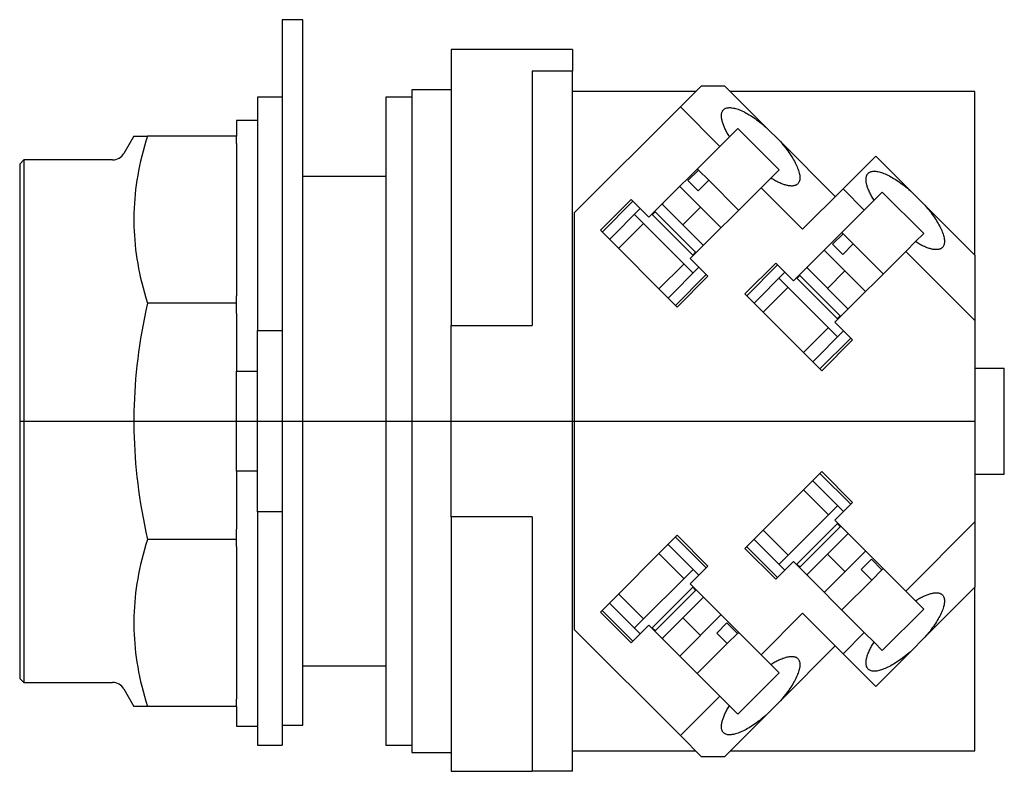
# Model space of a CAD drawing. Extents: x -0.63 to 1.74, y -0.84 to 0.97.
import ezdxf

# ---------------------------------------------------------------- set-up
doc = ezdxf.new("R2010")
doc.units = 0
doc.layers.get('0').update_dxf_attribs({"linetype": 'CONTINUOUS'})

msp = doc.modelspace()

# ---------------------------------------------------------------- linework, layer by layer
at = {"color": 0, "linetype": 'CONTINUOUS'}
for p, q in [((0.05, 0.968), (0, 0.968)), ((0, 0.968), (0, 0.8539)), ((0.05, 0.8539), (0.05, 0.968)), ((0.7, 0.896), (0.407, 0.896)), ((0.407, 0.896), (0.407, 0.8366)), ((0.7, 0.896), (0.7, 0.844)), ((0, 0.8539), (0, 0.2015)), ((0.05, 0.2015), (0.05, 0.8539)), ((0.407, 0.8366), (0.407, 0.2308)), ((0.6023, 0.844), (0.6023, 0.2308)), ((0.7, 0.844), (0.6023, 0.844)), ((0.7, -0.844), (0.7, 0.844)), ((0.9599, 0.7577), (1.0111, 0.8089)), ((1.0111, 0.8089), (1.0661, 0.8089)), ((1.0661, 0.8089), (1.166, 0.7091)), ((0.3125, 0.799), (0.3125, 0)), ((0.407, 0.799), (0.3125, 0.799)), ((0.9972, 0.795), (0.7, 0.795)), ((1.67, 0.795), (1.0801, 0.795)), ((1.67, 0.4002), (1.67, 0.795)), ((-0.06, 0.7812), (-0.06, 0.2188)), ((0, 0.7812), (-0.06, 0.7812)), ((0.25, 0.7812), (0.25, 0)), ((0.3125, 0.7812), (0.25, 0.7812)), ((0.705, 0.5028), (0.9599, 0.7577)), ((1.0549, 0.6626), (0.9599, 0.7577)), ((1.059, 0.7375), (1.0591, 0.7391)), ((1.059, 0.7359), (1.059, 0.7375)), ((1.0591, 0.7391), (1.0593, 0.7406)), ((1.0593, 0.7406), (1.0595, 0.742)), ((1.0595, 0.742), (1.0598, 0.7433)), ((1.0598, 0.7433), (1.0602, 0.7446)), ((1.0602, 0.7446), (1.0607, 0.7459)), ((1.0607, 0.7459), (1.0612, 0.747)), ((1.0612, 0.747), (1.0618, 0.7481)), ((1.0618, 0.7481), (1.0625, 0.7491)), ((1.0625, 0.7491), (1.0632, 0.7501)), ((1.0632, 0.7501), (1.0641, 0.751)), ((1.0641, 0.751), (1.0653, 0.7521)), ((1.0653, 0.7521), (1.0667, 0.7531)), ((1.0667, 0.7531), (1.0683, 0.754)), ((1.0683, 0.754), (1.0699, 0.7547)), ((1.0699, 0.7547), (1.0717, 0.7552)), ((1.0717, 0.7552), (1.0737, 0.7557)), ((1.0737, 0.7557), (1.0757, 0.7559)), ((1.0757, 0.7559), (1.0779, 0.7561)), ((1.0779, 0.7561), (1.0802, 0.7561)), ((1.0802, 0.7561), (1.0826, 0.7559)), ((1.0826, 0.7559), (1.0851, 0.7556)), ((1.0851, 0.7556), (1.0877, 0.7551)), ((1.0877, 0.7551), (1.0904, 0.7546)), ((1.0904, 0.7546), (1.0932, 0.7538)), ((1.0932, 0.7538), (1.0961, 0.7529)), ((1.0961, 0.7529), (1.0991, 0.7519)), ((1.0991, 0.7519), (1.1022, 0.7508)), ((1.1022, 0.7508), (1.1053, 0.7495)), ((1.1053, 0.7495), (1.1085, 0.748)), ((1.1085, 0.748), (1.1118, 0.7465)), ((1.1118, 0.7465), (1.1152, 0.7448)), ((1.1152, 0.7448), (1.1186, 0.7429)), ((1.1186, 0.7429), (1.1221, 0.741)), ((1.1221, 0.741), (1.1256, 0.7389)), ((1.1256, 0.7389), (1.1292, 0.7367)), ((1.1292, 0.7367), (1.1328, 0.7344)), ((-0.11, 0.725), (-0.11, 0.6875)), ((-0.06, 0.725), (-0.11, 0.725)), ((1.059, 0.7343), (1.059, 0.7359)), ((1.0592, 0.7325), (1.059, 0.7343)), ((1.0594, 0.7308), (1.0592, 0.7325)), ((1.0596, 0.7289), (1.0594, 0.7308)), ((1.06, 0.7271), (1.0596, 0.7289)), ((1.0604, 0.7251), (1.06, 0.7271)), ((1.0609, 0.7231), (1.0604, 0.7251)), ((1.0615, 0.7211), (1.0609, 0.7231)), ((1.0621, 0.719), (1.0615, 0.7211)), ((1.0628, 0.7169), (1.0621, 0.719)), ((1.0636, 0.7147), (1.0628, 0.7169)), ((1.0645, 0.7125), (1.0636, 0.7147)), ((1.0654, 0.7103), (1.0645, 0.7125)), ((1.1328, 0.7344), (1.1364, 0.732)), ((1.1364, 0.732), (1.1401, 0.7295)), ((1.1401, 0.7295), (1.1438, 0.7269)), ((1.1438, 0.7269), (1.1474, 0.7241)), ((1.1474, 0.7241), (1.1512, 0.7213)), ((1.1512, 0.7213), (1.1549, 0.7184)), ((1.1549, 0.7184), (1.1586, 0.7154)), ((1.1586, 0.7154), (1.1623, 0.7123)), ((1.1623, 0.7123), (1.166, 0.7091)), ((1.0983, 0.706), (1.0549, 0.6626)), ((1.0664, 0.708), (1.0654, 0.7103)), ((1.0674, 0.7057), (1.0664, 0.708)), ((1.0686, 0.7033), (1.0674, 0.7057)), ((1.0698, 0.7009), (1.0686, 0.7033)), ((1.071, 0.6985), (1.0698, 0.7009)), ((1.0723, 0.6961), (1.071, 0.6985)), ((1.0737, 0.6936), (1.0723, 0.6961)), ((1.0752, 0.6911), (1.0737, 0.6936)), ((1.0767, 0.6885), (1.0752, 0.6911)), ((1.0783, 0.686), (1.0767, 0.6885)), ((1.198, 0.6063), (1.0983, 0.706)), ((1.166, 0.7091), (1.2011, 0.674)), ((-0.3578, 0.6875), (-0.3821, 0.6454)), ((-0.3578, 0.6875), (-0.3251, 0.6875)), ((-0.3288, 0.6751), (-0.3323, 0.6629)), ((-0.3251, 0.6875), (-0.3288, 0.6751)), ((-0.11, 0.6875), (-0.3251, 0.6875)), ((-0.11, 0.6699), (-0.11, 0.6875)), ((-0.11, 0.6699), (-0.11, 0.3023)), ((1.0549, 0.6626), (1.0783, 0.686)), ((1.2011, 0.674), (1.2042, 0.6703)), ((1.2011, 0.674), (1.3334, 0.5416)), ((1.2042, 0.6703), (1.2073, 0.6666)), ((1.2073, 0.6666), (1.2103, 0.6629)), ((-0.3356, 0.6509), (-0.3386, 0.6389)), ((-0.3323, 0.6629), (-0.3356, 0.6509)), ((0.8841, 0.4918), (1.0549, 0.6626)), ((1.2103, 0.6629), (1.2133, 0.6592)), ((1.2133, 0.6592), (1.2161, 0.6555)), ((1.2161, 0.6555), (1.2188, 0.6518)), ((1.2188, 0.6518), (1.2214, 0.6481)), ((1.2214, 0.6481), (1.224, 0.6445)), ((1.224, 0.6445), (1.2264, 0.6408)), ((-0.623, 0.6299), (-0.633, 0.6199)), ((-0.633, 0.6199), (-0.633, 0)), ((-0.623, 0.6299), (-0.623, 0)), ((-0.4089, 0.6299), (-0.623, 0.6299)), ((-0.3414, 0.6271), (-0.344, 0.6154)), ((-0.3386, 0.6389), (-0.3414, 0.6271)), ((1.2264, 0.6408), (1.2287, 0.6372)), ((1.2287, 0.6372), (1.2309, 0.6337)), ((1.2309, 0.6337), (1.233, 0.6301)), ((1.233, 0.6301), (1.2349, 0.6267)), ((1.2349, 0.6267), (1.2367, 0.6232)), ((1.2367, 0.6232), (1.2384, 0.6199)), ((1.2384, 0.6199), (1.24, 0.6166)), ((1.3522, 0.5605), (1.431, 0.6392)), ((1.431, 0.6392), (1.5146, 0.5557)), ((-0.3463, 0.6039), (-0.3484, 0.5924)), ((-0.344, 0.6154), (-0.3463, 0.6039)), ((0.9782, 0.58), (1.0037, 0.6055)), ((1.0007, 0.6085), (1.0037, 0.6055)), ((1.0037, 0.6055), (1.0282, 0.581)), ((1.178, 0.5863), (1.198, 0.6063)), ((1.24, 0.6166), (1.2414, 0.6134)), ((1.2414, 0.6134), (1.2427, 0.6102)), ((1.2427, 0.6102), (1.2439, 0.6071)), ((1.2439, 0.6071), (1.2449, 0.6041)), ((1.2449, 0.6041), (1.2458, 0.6012)), ((1.2458, 0.6012), (1.2465, 0.5984)), ((1.2465, 0.5984), (1.2471, 0.5957)), ((1.2471, 0.5957), (1.2476, 0.5931)), ((1.4093, 0.5924), (1.4098, 0.5936)), ((1.4098, 0.5936), (1.4104, 0.5947)), ((1.4104, 0.5947), (1.4111, 0.5957)), ((1.4111, 0.5957), (1.4118, 0.5967)), ((1.4118, 0.5967), (1.4127, 0.5976)), ((1.4127, 0.5976), (1.4139, 0.5987)), ((1.4139, 0.5987), (1.4153, 0.5997)), ((1.4153, 0.5997), (1.4169, 0.6005)), ((1.4169, 0.6005), (1.4185, 0.6012)), ((1.4185, 0.6012), (1.4203, 0.6018)), ((1.4203, 0.6018), (1.4223, 0.6022)), ((1.4223, 0.6022), (1.4243, 0.6025)), ((1.4243, 0.6025), (1.4265, 0.6026)), ((1.4265, 0.6026), (1.4288, 0.6026)), ((1.4288, 0.6026), (1.4312, 0.6025)), ((1.4312, 0.6025), (1.4337, 0.6022)), ((1.4337, 0.6022), (1.4363, 0.6017)), ((1.4363, 0.6017), (1.439, 0.6011)), ((1.439, 0.6011), (1.4418, 0.6004)), ((1.4418, 0.6004), (1.4447, 0.5995)), ((1.4447, 0.5995), (1.4477, 0.5985)), ((1.4477, 0.5985), (1.4508, 0.5973)), ((1.4508, 0.5973), (1.4539, 0.596)), ((1.4539, 0.596), (1.4571, 0.5946)), ((1.4571, 0.5946), (1.4604, 0.593)), ((-0.3503, 0.581), (-0.3519, 0.5696)), ((-0.3484, 0.5924), (-0.3503, 0.581)), ((0.25, 0.59), (0.05, 0.59)), ((1.0027, 0.5556), (0.9782, 0.58)), ((1.0282, 0.581), (1.0027, 0.5556)), ((1.0282, 0.581), (1.1004, 0.5088)), ((1.178, 0.5863), (1.1546, 0.5629)), ((1.1805, 0.5847), (1.178, 0.5863)), ((1.183, 0.5832), (1.1805, 0.5847)), ((1.1855, 0.5818), (1.183, 0.5832)), ((1.188, 0.5804), (1.1855, 0.5818)), ((1.1905, 0.5791), (1.188, 0.5804)), ((1.1929, 0.5778), (1.1905, 0.5791)), ((1.1953, 0.5766), (1.1929, 0.5778)), ((1.1976, 0.5755), (1.1953, 0.5766)), ((1.2, 0.5744), (1.1976, 0.5755)), ((1.2022, 0.5734), (1.2, 0.5744)), ((1.2045, 0.5725), (1.2022, 0.5734)), ((1.2067, 0.5716), (1.2045, 0.5725)), ((1.2089, 0.5709), (1.2067, 0.5716)), ((1.211, 0.5702), (1.2089, 0.5709)), ((1.2131, 0.5695), (1.211, 0.5702)), ((1.2401, 0.5699), (1.239, 0.5692)), ((1.2411, 0.5705), (1.2401, 0.5699)), ((1.2421, 0.5713), (1.2411, 0.5705)), ((1.243, 0.5721), (1.2421, 0.5713)), ((1.2441, 0.5734), (1.243, 0.5721)), ((1.2451, 0.5748), (1.2441, 0.5734)), ((1.2459, 0.5763), (1.2451, 0.5748)), ((1.2466, 0.578), (1.2459, 0.5763)), ((1.2472, 0.5798), (1.2466, 0.578)), ((1.2476, 0.5817), (1.2472, 0.5798)), ((1.2476, 0.5931), (1.2479, 0.5906)), ((1.2479, 0.5838), (1.2476, 0.5817)), ((1.2479, 0.5906), (1.248, 0.5882)), ((1.248, 0.5859), (1.2479, 0.5838)), ((1.248, 0.5882), (1.248, 0.5859)), ((1.4076, 0.5841), (1.4077, 0.5856)), ((1.4076, 0.5825), (1.4076, 0.5841)), ((1.4076, 0.5808), (1.4076, 0.5825)), ((1.4078, 0.5791), (1.4076, 0.5808)), ((1.4077, 0.5856), (1.4079, 0.5871)), ((1.408, 0.5773), (1.4078, 0.5791)), ((1.4079, 0.5871), (1.4081, 0.5885)), ((1.4082, 0.5755), (1.408, 0.5773)), ((1.4081, 0.5885), (1.4084, 0.5899)), ((1.4086, 0.5736), (1.4082, 0.5755)), ((1.4084, 0.5899), (1.4088, 0.5912)), ((1.409, 0.5717), (1.4086, 0.5736)), ((1.4088, 0.5912), (1.4093, 0.5924)), ((1.4095, 0.5697), (1.409, 0.5717)), ((1.4604, 0.593), (1.4638, 0.5913)), ((1.4638, 0.5913), (1.4672, 0.5895)), ((1.4672, 0.5895), (1.4707, 0.5876)), ((1.4707, 0.5876), (1.4742, 0.5855)), ((1.4742, 0.5855), (1.4778, 0.5833)), ((1.4778, 0.5833), (1.4814, 0.581)), ((1.4814, 0.581), (1.485, 0.5786)), ((1.485, 0.5786), (1.4887, 0.576)), ((1.4887, 0.576), (1.4924, 0.5734)), ((1.4924, 0.5734), (1.4961, 0.5707)), ((1.4961, 0.5707), (1.4998, 0.5679)), ((-0.3546, 0.5472), (-0.3557, 0.536)), ((-0.3534, 0.5584), (-0.3546, 0.5472)), ((-0.3519, 0.5696), (-0.3534, 0.5584)), ((0.9583, 0.5661), (1.058, 0.4663)), ((1.1546, 0.5629), (0.9838, 0.3921)), ((1.2547, 0.4629), (1.1546, 0.5629)), ((1.2151, 0.5689), (1.2131, 0.5695)), ((1.2171, 0.5684), (1.2151, 0.5689)), ((1.219, 0.568), (1.2171, 0.5684)), ((1.2209, 0.5677), (1.219, 0.568)), ((1.2227, 0.5674), (1.2209, 0.5677)), ((1.2245, 0.5672), (1.2227, 0.5674)), ((1.2262, 0.5671), (1.2245, 0.5672)), ((1.2279, 0.567), (1.2262, 0.5671)), ((1.2295, 0.567), (1.2279, 0.567)), ((1.231, 0.5671), (1.2295, 0.567)), ((1.2325, 0.5673), (1.231, 0.5671)), ((1.2339, 0.5675), (1.2325, 0.5673)), ((1.2353, 0.5679), (1.2339, 0.5675)), ((1.2366, 0.5682), (1.2353, 0.5679)), ((1.2378, 0.5687), (1.2366, 0.5682)), ((1.239, 0.5692), (1.2378, 0.5687)), ((1.2547, 0.4629), (1.3522, 0.5605)), ((1.4035, 0.5092), (1.3522, 0.5605)), ((1.4469, 0.5526), (1.4035, 0.5092)), ((1.4101, 0.5677), (1.4095, 0.5697)), ((1.4107, 0.5656), (1.4101, 0.5677)), ((1.4114, 0.5635), (1.4107, 0.5656)), ((1.4122, 0.5613), (1.4114, 0.5635)), ((1.4131, 0.5591), (1.4122, 0.5613)), ((1.414, 0.5568), (1.4131, 0.5591)), ((1.415, 0.5545), (1.414, 0.5568)), ((1.416, 0.5522), (1.415, 0.5545)), ((1.4172, 0.5499), (1.416, 0.5522)), ((1.4184, 0.5475), (1.4172, 0.5499)), ((1.4196, 0.5451), (1.4184, 0.5475)), ((1.5466, 0.4529), (1.4469, 0.5526)), ((1.4998, 0.5679), (1.5035, 0.5649)), ((1.5035, 0.5649), (1.5072, 0.5619)), ((1.5072, 0.5619), (1.5109, 0.5588)), ((1.5109, 0.5588), (1.5146, 0.5557)), ((1.5146, 0.5557), (1.5497, 0.5206)), ((-0.3565, 0.5249), (-0.3571, 0.5138)), ((-0.3557, 0.536), (-0.3565, 0.5249)), ((0.767, 0.4603), (0.8413, 0.5346)), ((0.7713, 0.4561), (0.8455, 0.5303)), ((0.8413, 0.5346), (0.8841, 0.4918)), ((0.9159, 0.5236), (1.0156, 0.4239)), ((0.9179, 0.5257), (0.9169, 0.5226)), ((1.4035, 0.5092), (1.4269, 0.5326)), ((1.4209, 0.5426), (1.4196, 0.5451)), ((1.4223, 0.5401), (1.4209, 0.5426)), ((1.4238, 0.5376), (1.4223, 0.5401)), ((1.4253, 0.5351), (1.4238, 0.5376)), ((1.4269, 0.5326), (1.4253, 0.5351)), ((-0.3575, 0.5027), (-0.3577, 0.4917)), ((-0.3571, 0.5138), (-0.3575, 0.5027)), ((0.705, -0.5028), (0.705, 0.5028)), ((0.8632, 0.5127), (0.7889, 0.4384)), ((0.8911, 0.4989), (0.9908, 0.3992)), ((0.8993, 0.5049), (0.8922, 0.4978)), ((0.9979, 0.4062), (0.8982, 0.5059)), ((1.0081, 0.5162), (0.9657, 0.4738)), ((1.2327, 0.3384), (1.4035, 0.5092)), ((1.5497, 0.5206), (1.5528, 0.5169)), ((1.5497, 0.5206), (1.67, 0.4002)), ((1.5528, 0.5169), (1.5559, 0.5132)), ((1.5559, 0.5132), (1.5589, 0.5095)), ((1.5589, 0.5095), (1.5619, 0.5058)), ((1.5619, 0.5058), (1.5647, 0.502)), ((1.5647, 0.502), (1.5674, 0.4984)), ((-0.3577, 0.4917), (-0.3577, 0.4806)), ((-0.3577, 0.4806), (-0.3575, 0.4696)), ((0.871, 0.4766), (0.8109, 0.4165)), ((0.9905, 0.3571), (0.849, 0.4985)), ((1.5674, 0.4984), (1.57, 0.4947)), ((1.57, 0.4947), (1.5726, 0.491)), ((1.5726, 0.491), (1.575, 0.4874)), ((1.575, 0.4874), (1.5773, 0.4838)), ((1.5773, 0.4838), (1.5795, 0.4802)), ((1.5795, 0.4802), (1.5816, 0.4767)), ((1.5816, 0.4767), (1.5835, 0.4732)), ((-0.3575, 0.4696), (-0.3571, 0.4585)), ((-0.3571, 0.4585), (-0.3565, 0.4474)), ((0.9523, 0.2751), (0.767, 0.4603)), ((1.3268, 0.4266), (1.3523, 0.4521)), ((1.3493, 0.455), (1.3523, 0.4521)), ((1.3523, 0.4521), (1.3768, 0.4276)), ((1.5266, 0.4329), (1.5466, 0.4529)), ((1.5835, 0.4732), (1.5853, 0.4698)), ((1.5853, 0.4698), (1.587, 0.4664)), ((1.587, 0.4664), (1.5886, 0.4631)), ((1.5886, 0.4631), (1.59, 0.4599)), ((1.59, 0.4599), (1.5913, 0.4568)), ((1.5913, 0.4568), (1.5925, 0.4537)), ((1.5925, 0.4537), (1.5935, 0.4507)), ((-0.3565, 0.4474), (-0.3557, 0.4363)), ((-0.3557, 0.4363), (-0.3546, 0.4251)), ((1.3768, 0.4276), (1.3513, 0.4021)), ((1.3768, 0.4276), (1.449, 0.3553)), ((1.5266, 0.4329), (1.5032, 0.4095)), ((1.5291, 0.4313), (1.5266, 0.4329)), ((1.5316, 0.4298), (1.5291, 0.4313)), ((1.5341, 0.4283), (1.5316, 0.4298)), ((1.5366, 0.4269), (1.5341, 0.4283)), ((1.5935, 0.4507), (1.5944, 0.4478)), ((1.5944, 0.4478), (1.5951, 0.445)), ((1.5951, 0.445), (1.5957, 0.4423)), ((1.5957, 0.4423), (1.5962, 0.4397)), ((1.5962, 0.4283), (1.5958, 0.4263)), ((1.5962, 0.4397), (1.5965, 0.4372)), ((1.5965, 0.4303), (1.5962, 0.4283)), ((1.5965, 0.4372), (1.5966, 0.4348)), ((1.5966, 0.4325), (1.5965, 0.4303)), ((1.5966, 0.4348), (1.5966, 0.4325)), ((-0.3546, 0.4251), (-0.3534, 0.4139)), ((-0.3534, 0.4139), (-0.3519, 0.4026)), ((0.9898, 0.4002), (0.9968, 0.4073)), ((1.0145, 0.425), (1.0176, 0.426)), ((1.3069, 0.4126), (1.4066, 0.3129)), ((1.3513, 0.4021), (1.3268, 0.4266)), ((1.5032, 0.4095), (1.3324, 0.2386)), ((1.67, 0.2427), (1.5032, 0.4095)), ((1.5391, 0.4256), (1.5366, 0.4269)), ((1.5415, 0.4244), (1.5391, 0.4256)), ((1.5439, 0.4232), (1.5415, 0.4244)), ((1.5462, 0.422), (1.5439, 0.4232)), ((1.5486, 0.421), (1.5462, 0.422)), ((1.5508, 0.42), (1.5486, 0.421)), ((1.5531, 0.4191), (1.5508, 0.42)), ((1.5553, 0.4182), (1.5531, 0.4191)), ((1.5575, 0.4174), (1.5553, 0.4182)), ((1.5596, 0.4167), (1.5575, 0.4174)), ((1.5617, 0.4161), (1.5596, 0.4167)), ((1.5637, 0.4155), (1.5617, 0.4161)), ((1.5657, 0.415), (1.5637, 0.4155)), ((1.5676, 0.4146), (1.5657, 0.415)), ((1.5695, 0.4142), (1.5676, 0.4146)), ((1.5713, 0.414), (1.5695, 0.4142)), ((1.5731, 0.4138), (1.5713, 0.414)), ((1.5748, 0.4136), (1.5731, 0.4138)), ((1.5765, 0.4136), (1.5748, 0.4136)), ((1.5781, 0.4136), (1.5765, 0.4136)), ((1.5796, 0.4137), (1.5781, 0.4136)), ((1.5811, 0.4139), (1.5796, 0.4137)), ((1.5825, 0.4141), (1.5811, 0.4139)), ((1.5839, 0.4144), (1.5825, 0.4141)), ((1.5852, 0.4148), (1.5839, 0.4144)), ((1.5864, 0.4153), (1.5852, 0.4148)), ((1.5876, 0.4158), (1.5864, 0.4153)), ((1.5887, 0.4164), (1.5876, 0.4158)), ((1.5897, 0.4171), (1.5887, 0.4164)), ((1.5907, 0.4178), (1.5897, 0.4171)), ((1.5916, 0.4187), (1.5907, 0.4178)), ((1.5927, 0.4199), (1.5916, 0.4187)), ((1.5937, 0.4213), (1.5927, 0.4199)), ((1.5945, 0.4229), (1.5937, 0.4213)), ((1.5952, 0.4245), (1.5945, 0.4229)), ((1.5958, 0.4263), (1.5952, 0.4245)), ((-0.3519, 0.4026), (-0.3503, 0.3913)), ((-0.3503, 0.3913), (-0.3484, 0.3799)), ((-0.3484, 0.3799), (-0.3463, 0.3684)), ((0.9838, 0.3921), (1.0265, 0.3493)), ((1.1156, 0.3069), (1.1899, 0.3811)), ((1.1899, 0.3811), (1.2327, 0.3384)), ((1.67, 0.4002), (1.67, 0.2427)), ((-0.3463, 0.3684), (-0.344, 0.3568)), ((-0.344, 0.3568), (-0.3414, 0.3451)), ((0.9084, 0.3189), (0.9686, 0.379)), ((0.9304, 0.297), (1.0046, 0.3712)), ((1.1199, 0.3026), (1.1941, 0.3769)), ((1.2118, 0.3592), (1.1375, 0.285)), ((1.2645, 0.3702), (1.3642, 0.2705)), ((1.2665, 0.3722), (1.2655, 0.3691)), ((1.3568, 0.3627), (1.3143, 0.3203)), ((-0.3414, 0.3451), (-0.3386, 0.3333)), ((-0.3386, 0.3333), (-0.3356, 0.3214)), ((1.0223, 0.3536), (0.948, 0.2793)), ((1.0265, 0.3493), (0.9523, 0.2751)), ((1.3391, 0.2036), (1.1977, 0.3451)), ((1.2397, 0.3454), (1.3394, 0.2457)), ((1.2479, 0.3514), (1.2408, 0.3444)), ((1.3465, 0.2528), (1.2468, 0.3525)), ((-0.3356, 0.3214), (-0.3323, 0.3094)), ((-0.3323, 0.3094), (-0.3288, 0.2971)), ((1.2196, 0.3231), (1.1595, 0.263)), ((-0.3288, 0.2971), (-0.3251, 0.2848)), ((-0.11, 0.2848), (-0.11, 0.3023)), ((1.3009, 0.1216), (1.1156, 0.3069)), ((-0.3288, 0.2673), (-0.3323, 0.25)), ((-0.3251, 0.2848), (-0.3288, 0.2673)), ((-0.11, 0.2848), (-0.3251, 0.2848)), ((-0.11, 0.2599), (-0.11, 0.2848)), ((1.3631, 0.2715), (1.3662, 0.2725)), ((-0.3323, 0.25), (-0.3356, 0.2329)), ((-0.11, 0.2599), (-0.11, 0.1208)), ((1.3324, 0.2386), (1.3751, 0.1959)), ((1.3384, 0.2468), (1.3454, 0.2539)), ((1.67, 0.2427), (1.67, -0.2427)), ((-0.3386, 0.2161), (-0.3414, 0.1994)), ((-0.3356, 0.2329), (-0.3386, 0.2161)), ((-0.06, 0.2188), (0, 0.2188)), ((-0.06, -0.2188), (-0.06, 0.2188)), ((0.407, 0.2308), (0.6023, 0.2308)), ((0.407, -0.2308), (0.407, 0.2308)), ((1.257, 0.1655), (1.3172, 0.2256)), ((1.279, 0.1435), (1.3532, 0.2178)), ((-0.3414, 0.1994), (-0.344, 0.1829)), ((0, 0.2015), (0, 0.1604)), ((0.05, 0.1604), (0.05, 0.2015)), ((1.3709, 0.2001), (1.2966, 0.1259)), ((1.3751, 0.1959), (1.3009, 0.1216)), ((-0.3463, 0.1665), (-0.3484, 0.1502)), ((-0.344, 0.1829), (-0.3463, 0.1665)), ((-0.3484, 0.1502), (-0.3503, 0.1341)), ((0, 0.1604), (0, 0.1478)), ((0, 0.1478), (0, 0.1472)), ((0, 0.1472), (0, -0.2188)), ((0.05, 0.1478), (0.05, 0.1604)), ((0.05, 0.1045), (0.05, 0.1478)), ((-0.3503, 0.1341), (-0.3519, 0.1181)), ((-0.11, -0.1208), (-0.11, 0.1208)), ((-0.11, 0.1208), (-0.06, 0.1208)), ((1.67, 0.1275), (1.741, 0.1275)), ((1.741, -0.1275), (1.741, 0.1275)), ((-0.3534, 0.1021), (-0.3546, 0.0863)), ((-0.3519, 0.1181), (-0.3534, 0.1021)), ((0.05, -0.733), (0.05, 0.1045)), ((-0.3546, 0.0863), (-0.3557, 0.0705)), ((-0.3565, 0.0548), (-0.3571, 0.0391)), ((-0.3557, 0.0705), (-0.3565, 0.0548)), ((-0.3571, 0.0391), (-0.3575, 0.0235)), ((-0.633, 0), (-0.633, -0.6199)), ((-0.633, 0), (1.67, 0)), ((-0.623, 0), (-0.623, -0.6299)), ((-0.3575, 0.0235), (-0.3577, 0.0078)), ((-0.3577, 0.0078), (-0.3577, -0.0078)), ((0.25, 0), (0.25, -0.7812)), ((0.3125, 0), (0.3125, -0.799)), ((-0.3577, -0.0078), (-0.3575, -0.0235)), ((-0.3575, -0.0235), (-0.3571, -0.0391)), ((-0.3571, -0.0391), (-0.3565, -0.0548)), ((-0.3565, -0.0548), (-0.3557, -0.0705)), ((-0.3557, -0.0705), (-0.3546, -0.0863)), ((-0.3546, -0.0863), (-0.3534, -0.1021)), ((-0.3534, -0.1021), (-0.3519, -0.1181)), ((-0.3519, -0.1181), (-0.3503, -0.1341)), ((-0.3503, -0.1341), (-0.3484, -0.1502)), ((-0.11, -0.1208), (-0.11, -0.2599)), ((-0.06, -0.1208), (-0.11, -0.1208)), ((1.1156, -0.3069), (1.3009, -0.1216)), ((1.2966, -0.1259), (1.3709, -0.2001)), ((1.3009, -0.1216), (1.3751, -0.1959)), ((1.67, -0.1275), (1.741, -0.1275)), ((-0.3484, -0.1502), (-0.3463, -0.1665)), ((1.3172, -0.2256), (1.257, -0.1655)), ((1.3532, -0.2178), (1.279, -0.1435)), ((-0.3463, -0.1665), (-0.344, -0.1829)), ((-0.344, -0.1829), (-0.3414, -0.1994)), ((-0.3414, -0.1994), (-0.3386, -0.2161)), ((1.1977, -0.3451), (1.3391, -0.2036)), ((1.3751, -0.1959), (1.3324, -0.2386)), ((-0.3386, -0.2161), (-0.3356, -0.2329)), ((-0.3356, -0.2329), (-0.3323, -0.25)), ((0, -0.2188), (-0.06, -0.2188)), ((-0.06, -0.2188), (-0.06, -0.7812)), ((0, -0.2188), (0, -0.7812)), ((0.6023, -0.2308), (0.407, -0.2308)), ((0.407, -0.2308), (0.407, -0.844)), ((0.6023, -0.2308), (0.6023, -0.844)), ((-0.3323, -0.25), (-0.3288, -0.2673)), ((-0.11, -0.2848), (-0.11, -0.2599)), ((1.3394, -0.2457), (1.2397, -0.3454)), ((1.2468, -0.3525), (1.3465, -0.2528)), ((1.3324, -0.2386), (1.5032, -0.4095)), ((1.3454, -0.2539), (1.3384, -0.2468)), ((1.5032, -0.4095), (1.67, -0.2427)), ((1.67, -0.2427), (1.67, -0.4002)), ((-0.3288, -0.2673), (-0.3251, -0.2848)), ((-0.3251, -0.2848), (-0.3288, -0.2971)), ((-0.11, -0.2848), (-0.3251, -0.2848)), ((-0.11, -0.3023), (-0.11, -0.2848)), ((0.767, -0.4603), (0.9523, -0.2751)), ((0.948, -0.2793), (1.0223, -0.3536)), ((0.9523, -0.2751), (1.0265, -0.3493)), ((1.1595, -0.263), (1.2196, -0.3231)), ((1.3642, -0.2705), (1.2645, -0.3702)), ((1.3662, -0.2725), (1.3631, -0.2715)), ((-0.3288, -0.2971), (-0.3323, -0.3094)), ((-0.11, -0.3023), (-0.11, -0.6699)), ((1.0046, -0.3712), (0.9304, -0.297)), ((1.1899, -0.3811), (1.1156, -0.3069)), ((1.1941, -0.3769), (1.1199, -0.3026)), ((1.1375, -0.285), (1.2118, -0.3592)), ((-0.3356, -0.3214), (-0.3386, -0.3333)), ((-0.3323, -0.3094), (-0.3356, -0.3214)), ((0.9686, -0.379), (0.9084, -0.3189)), ((1.4066, -0.3129), (1.3069, -0.4126)), ((1.3568, -0.3627), (1.3143, -0.3203)), ((-0.3414, -0.3451), (-0.344, -0.3568)), ((-0.3386, -0.3333), (-0.3414, -0.3451)), ((1.0265, -0.3493), (0.9838, -0.3921)), ((1.2327, -0.3384), (1.1899, -0.3811)), ((1.4035, -0.5092), (1.2327, -0.3384)), ((1.2408, -0.3444), (1.2479, -0.3514)), ((1.3961, -0.3573), (1.4206, -0.3328)), ((1.4206, -0.3328), (1.4461, -0.3583)), ((1.449, -0.3553), (1.4461, -0.3583)), ((-0.3463, -0.3684), (-0.3484, -0.3799)), ((-0.344, -0.3568), (-0.3463, -0.3684)), ((0.849, -0.4985), (0.9905, -0.3571)), ((1.2655, -0.3691), (1.2665, -0.3722)), ((1.4216, -0.3828), (1.3961, -0.3573)), ((1.4461, -0.3583), (1.4216, -0.3828)), ((-0.3519, -0.4026), (-0.3534, -0.4139)), ((-0.3503, -0.3913), (-0.3519, -0.4026)), ((-0.3484, -0.3799), (-0.3503, -0.3913)), ((0.9908, -0.3992), (0.8911, -0.4989)), ((0.9838, -0.3921), (1.1546, -0.5629)), ((0.9968, -0.4073), (0.9898, -0.4002)), ((1.4216, -0.3828), (1.3493, -0.455)), ((1.67, -0.4002), (1.5497, -0.5206)), ((1.67, -0.795), (1.67, -0.4002)), ((-0.3546, -0.4251), (-0.3557, -0.4363)), ((-0.3534, -0.4139), (-0.3546, -0.4251)), ((0.8109, -0.4165), (0.871, -0.4766)), ((0.8982, -0.5059), (0.9979, -0.4062)), ((1.0156, -0.4239), (0.9159, -0.5236)), ((1.0176, -0.426), (1.0145, -0.425)), ((1.5032, -0.4095), (1.5266, -0.4329)), ((1.5341, -0.4283), (1.5366, -0.4269)), ((1.5366, -0.4269), (1.5391, -0.4256)), ((1.5391, -0.4256), (1.5415, -0.4244)), ((1.5415, -0.4244), (1.5439, -0.4232)), ((1.5439, -0.4232), (1.5462, -0.422)), ((1.5462, -0.422), (1.5486, -0.421)), ((1.5486, -0.421), (1.5508, -0.42)), ((1.5508, -0.42), (1.5531, -0.4191)), ((1.5531, -0.4191), (1.5553, -0.4182)), ((1.5553, -0.4182), (1.5575, -0.4174)), ((1.5575, -0.4174), (1.5596, -0.4167)), ((1.5596, -0.4167), (1.5617, -0.4161)), ((1.5617, -0.4161), (1.5637, -0.4155)), ((1.5637, -0.4155), (1.5657, -0.415)), ((1.5657, -0.415), (1.5676, -0.4146)), ((1.5676, -0.4146), (1.5695, -0.4142)), ((1.5695, -0.4142), (1.5713, -0.414)), ((1.5713, -0.414), (1.5731, -0.4138)), ((1.5731, -0.4138), (1.5748, -0.4136)), ((1.5748, -0.4136), (1.5765, -0.4136)), ((1.5765, -0.4136), (1.5781, -0.4136)), ((1.5781, -0.4136), (1.5796, -0.4137)), ((1.5796, -0.4137), (1.5811, -0.4139)), ((1.5811, -0.4139), (1.5825, -0.4141)), ((1.5825, -0.4141), (1.5839, -0.4144)), ((1.5839, -0.4144), (1.5852, -0.4148)), ((1.5852, -0.4148), (1.5864, -0.4153)), ((1.5864, -0.4153), (1.5876, -0.4158)), ((1.5876, -0.4158), (1.5887, -0.4164)), ((1.5887, -0.4164), (1.5897, -0.4171)), ((1.5897, -0.4171), (1.5907, -0.4178)), ((1.5907, -0.4178), (1.5916, -0.4187)), ((1.5916, -0.4187), (1.5927, -0.4199)), ((1.5927, -0.4199), (1.5937, -0.4213)), ((1.5937, -0.4213), (1.5945, -0.4229)), ((1.5945, -0.4229), (1.5952, -0.4245)), ((1.5952, -0.4245), (1.5958, -0.4263)), ((1.5958, -0.4263), (1.5962, -0.4283)), ((-0.3565, -0.4474), (-0.3571, -0.4585)), ((-0.3557, -0.4363), (-0.3565, -0.4474)), ((0.7889, -0.4384), (0.8632, -0.5127)), ((1.5266, -0.4329), (1.5291, -0.4313)), ((1.5466, -0.4529), (1.5266, -0.4329)), ((1.5291, -0.4313), (1.5316, -0.4298)), ((1.5316, -0.4298), (1.5341, -0.4283)), ((1.5935, -0.4507), (1.5925, -0.4537)), ((1.5944, -0.4478), (1.5935, -0.4507)), ((1.5951, -0.445), (1.5944, -0.4478)), ((1.5957, -0.4423), (1.5951, -0.445)), ((1.5962, -0.4397), (1.5957, -0.4423)), ((1.5962, -0.4283), (1.5965, -0.4303)), ((1.5965, -0.4372), (1.5962, -0.4397)), ((1.5965, -0.4303), (1.5966, -0.4325)), ((1.5966, -0.4348), (1.5965, -0.4372)), ((1.5966, -0.4325), (1.5966, -0.4348)), ((-0.3575, -0.4696), (-0.3577, -0.4806)), ((-0.3571, -0.4585), (-0.3575, -0.4696)), ((0.8413, -0.5346), (0.767, -0.4603)), ((0.8455, -0.5303), (0.7713, -0.4561)), ((1.058, -0.4663), (0.9583, -0.5661)), ((1.0081, -0.5162), (0.9657, -0.4738)), ((1.1546, -0.5629), (1.2547, -0.4629)), ((1.2547, -0.4629), (1.3522, -0.5605)), ((1.4469, -0.5526), (1.5466, -0.4529)), ((1.5835, -0.4732), (1.5816, -0.4767)), ((1.5853, -0.4698), (1.5835, -0.4732)), ((1.587, -0.4664), (1.5853, -0.4698)), ((1.5886, -0.4631), (1.587, -0.4664)), ((1.59, -0.4599), (1.5886, -0.4631)), ((1.5913, -0.4568), (1.59, -0.4599)), ((1.5925, -0.4537), (1.5913, -0.4568)), ((-0.3577, -0.4806), (-0.3577, -0.4917)), ((-0.3577, -0.4917), (-0.3575, -0.5027)), ((0.8841, -0.4918), (0.8413, -0.5346)), ((1.0549, -0.6626), (0.8841, -0.4918)), ((0.8922, -0.4978), (0.8993, -0.5049)), ((1.0475, -0.5108), (1.072, -0.4863)), ((1.072, -0.4863), (1.0975, -0.5117)), ((1.5674, -0.4984), (1.5647, -0.502)), ((1.57, -0.4947), (1.5674, -0.4984)), ((1.5726, -0.491), (1.57, -0.4947)), ((1.575, -0.4874), (1.5726, -0.491)), ((1.5773, -0.4838), (1.575, -0.4874)), ((1.5795, -0.4802), (1.5773, -0.4838)), ((1.5816, -0.4767), (1.5795, -0.4802)), ((-0.3575, -0.5027), (-0.3571, -0.5138)), ((-0.3571, -0.5138), (-0.3565, -0.5249)), ((0.9599, -0.7577), (0.705, -0.5028)), ((1.073, -0.5362), (1.0475, -0.5108)), ((1.0975, -0.5117), (1.073, -0.5362)), ((1.1004, -0.5088), (1.0975, -0.5117)), ((1.3522, -0.5605), (1.4035, -0.5092)), ((1.4269, -0.5326), (1.4035, -0.5092)), ((1.5497, -0.5206), (1.5146, -0.5557)), ((1.5528, -0.5169), (1.5497, -0.5206)), ((1.5559, -0.5132), (1.5528, -0.5169)), ((1.5589, -0.5095), (1.5559, -0.5132)), ((1.5619, -0.5058), (1.5589, -0.5095)), ((1.5647, -0.502), (1.5619, -0.5058)), ((-0.3565, -0.5249), (-0.3557, -0.536)), ((-0.3557, -0.536), (-0.3546, -0.5472)), ((0.9169, -0.5226), (0.9179, -0.5257)), ((1.073, -0.5362), (1.0007, -0.6085)), ((1.3334, -0.5416), (1.2011, -0.674)), ((1.4184, -0.5475), (1.4196, -0.5451)), ((1.4196, -0.5451), (1.4209, -0.5426)), ((1.4209, -0.5426), (1.4223, -0.5401)), ((1.4223, -0.5401), (1.4238, -0.5376)), ((1.4238, -0.5376), (1.4253, -0.5351)), ((1.4253, -0.5351), (1.4269, -0.5326)), ((1.4269, -0.5326), (1.4469, -0.5526)), ((-0.3546, -0.5472), (-0.3534, -0.5584)), ((-0.3534, -0.5584), (-0.3519, -0.5696)), ((-0.3519, -0.5696), (-0.3503, -0.581)), ((1.198, -0.6063), (1.1546, -0.5629)), ((1.1546, -0.5629), (1.178, -0.5863)), ((1.211, -0.5702), (1.2131, -0.5695)), ((1.2131, -0.5695), (1.2151, -0.5689)), ((1.2151, -0.5689), (1.2171, -0.5684)), ((1.2171, -0.5684), (1.219, -0.568)), ((1.219, -0.568), (1.2209, -0.5677)), ((1.2209, -0.5677), (1.2227, -0.5674)), ((1.2227, -0.5674), (1.2245, -0.5672)), ((1.2245, -0.5672), (1.2262, -0.5671)), ((1.2262, -0.5671), (1.2279, -0.567)), ((1.2279, -0.567), (1.2295, -0.567)), ((1.2295, -0.567), (1.231, -0.5671)), ((1.231, -0.5671), (1.2325, -0.5673)), ((1.2325, -0.5673), (1.2339, -0.5675)), ((1.2339, -0.5675), (1.2353, -0.5679)), ((1.2353, -0.5679), (1.2366, -0.5682)), ((1.2366, -0.5682), (1.2378, -0.5687)), ((1.2378, -0.5687), (1.239, -0.5692)), ((1.239, -0.5692), (1.2401, -0.5699)), ((1.431, -0.6392), (1.3522, -0.5605)), ((1.409, -0.5717), (1.4095, -0.5697)), ((1.4095, -0.5697), (1.4101, -0.5677)), ((1.4101, -0.5677), (1.4107, -0.5656)), ((1.4107, -0.5656), (1.4114, -0.5635)), ((1.4114, -0.5635), (1.4122, -0.5613)), ((1.4122, -0.5613), (1.4131, -0.5591)), ((1.4131, -0.5591), (1.414, -0.5568)), ((1.414, -0.5568), (1.415, -0.5545)), ((1.415, -0.5545), (1.416, -0.5522)), ((1.416, -0.5522), (1.4172, -0.5499)), ((1.4172, -0.5499), (1.4184, -0.5475)), ((1.5146, -0.5557), (1.431, -0.6392)), ((1.4998, -0.5679), (1.4961, -0.5707)), ((1.5035, -0.5649), (1.4998, -0.5679)), ((1.5072, -0.5619), (1.5035, -0.5649)), ((1.5109, -0.5588), (1.5072, -0.5619)), ((1.5146, -0.5557), (1.5109, -0.5588)), ((-0.3503, -0.581), (-0.3484, -0.5924)), ((-0.3484, -0.5924), (-0.3463, -0.6039)), ((0.05, -0.59), (0.25, -0.59)), ((1.178, -0.5863), (1.1805, -0.5847)), ((1.1805, -0.5847), (1.183, -0.5832)), ((1.183, -0.5832), (1.1855, -0.5818)), ((1.1855, -0.5818), (1.188, -0.5804)), ((1.188, -0.5804), (1.1905, -0.5791)), ((1.1905, -0.5791), (1.1929, -0.5778)), ((1.1929, -0.5778), (1.1953, -0.5766)), ((1.1953, -0.5766), (1.1976, -0.5755)), ((1.1976, -0.5755), (1.2, -0.5744)), ((1.2, -0.5744), (1.2022, -0.5734)), ((1.2022, -0.5734), (1.2045, -0.5725)), ((1.2045, -0.5725), (1.2067, -0.5716)), ((1.2067, -0.5716), (1.2089, -0.5709)), ((1.2089, -0.5709), (1.211, -0.5702)), ((1.2401, -0.5699), (1.2411, -0.5705)), ((1.2411, -0.5705), (1.2421, -0.5713)), ((1.2421, -0.5713), (1.243, -0.5721)), ((1.243, -0.5721), (1.2441, -0.5734)), ((1.2441, -0.5734), (1.2451, -0.5748)), ((1.2451, -0.5748), (1.2459, -0.5763)), ((1.2459, -0.5763), (1.2466, -0.578)), ((1.2466, -0.578), (1.2472, -0.5798)), ((1.2476, -0.5931), (1.2471, -0.5957)), ((1.2472, -0.5798), (1.2476, -0.5817)), ((1.2476, -0.5817), (1.2479, -0.5838)), ((1.2479, -0.5906), (1.2476, -0.5931)), ((1.2479, -0.5838), (1.248, -0.5859)), ((1.248, -0.5882), (1.2479, -0.5906)), ((1.248, -0.5859), (1.248, -0.5882)), ((1.4076, -0.5808), (1.4078, -0.5791)), ((1.4076, -0.5825), (1.4076, -0.5808)), ((1.4076, -0.5841), (1.4076, -0.5825)), ((1.4077, -0.5856), (1.4076, -0.5841)), ((1.4079, -0.5871), (1.4077, -0.5856)), ((1.4078, -0.5791), (1.408, -0.5773)), ((1.4081, -0.5885), (1.4079, -0.5871)), ((1.408, -0.5773), (1.4082, -0.5755)), ((1.4084, -0.5899), (1.4081, -0.5885)), ((1.4082, -0.5755), (1.4086, -0.5736)), ((1.4088, -0.5912), (1.4084, -0.5899)), ((1.4086, -0.5736), (1.409, -0.5717)), ((1.4093, -0.5924), (1.4088, -0.5912)), ((1.4098, -0.5936), (1.4093, -0.5924)), ((1.4604, -0.593), (1.4571, -0.5946)), ((1.4638, -0.5913), (1.4604, -0.593)), ((1.4672, -0.5895), (1.4638, -0.5913)), ((1.4707, -0.5876), (1.4672, -0.5895)), ((1.4742, -0.5855), (1.4707, -0.5876)), ((1.4778, -0.5833), (1.4742, -0.5855)), ((1.4814, -0.581), (1.4778, -0.5833)), ((1.485, -0.5786), (1.4814, -0.581)), ((1.4887, -0.576), (1.485, -0.5786)), ((1.4924, -0.5734), (1.4887, -0.576)), ((1.4961, -0.5707), (1.4924, -0.5734)), ((-0.3463, -0.6039), (-0.344, -0.6154)), ((-0.344, -0.6154), (-0.3414, -0.6271)), ((1.0983, -0.706), (1.198, -0.6063)), ((1.24, -0.6166), (1.2384, -0.6199)), ((1.2414, -0.6134), (1.24, -0.6166)), ((1.2427, -0.6102), (1.2414, -0.6134)), ((1.2439, -0.6071), (1.2427, -0.6102)), ((1.2449, -0.6041), (1.2439, -0.6071)), ((1.2458, -0.6012), (1.2449, -0.6041)), ((1.2465, -0.5984), (1.2458, -0.6012)), ((1.2471, -0.5957), (1.2465, -0.5984)), ((1.4104, -0.5947), (1.4098, -0.5936)), ((1.4111, -0.5957), (1.4104, -0.5947)), ((1.4118, -0.5967), (1.4111, -0.5957)), ((1.4127, -0.5976), (1.4118, -0.5967)), ((1.4139, -0.5987), (1.4127, -0.5976)), ((1.4153, -0.5997), (1.4139, -0.5987)), ((1.4169, -0.6005), (1.4153, -0.5997)), ((1.4185, -0.6012), (1.4169, -0.6005)), ((1.4203, -0.6018), (1.4185, -0.6012)), ((1.4223, -0.6022), (1.4203, -0.6018)), ((1.4243, -0.6025), (1.4223, -0.6022)), ((1.4265, -0.6026), (1.4243, -0.6025)), ((1.4288, -0.6026), (1.4265, -0.6026)), ((1.4312, -0.6025), (1.4288, -0.6026)), ((1.4337, -0.6022), (1.4312, -0.6025)), ((1.4363, -0.6017), (1.4337, -0.6022)), ((1.439, -0.6011), (1.4363, -0.6017)), ((1.4418, -0.6004), (1.439, -0.6011)), ((1.4447, -0.5995), (1.4418, -0.6004)), ((1.4477, -0.5985), (1.4447, -0.5995)), ((1.4508, -0.5973), (1.4477, -0.5985)), ((1.4539, -0.596), (1.4508, -0.5973)), ((1.4571, -0.5946), (1.4539, -0.596)), ((-0.633, -0.6199), (-0.623, -0.6299)), ((-0.623, -0.6299), (-0.4089, -0.6299)), ((-0.3414, -0.6271), (-0.3386, -0.6389)), ((-0.3386, -0.6389), (-0.3356, -0.6509)), ((1.2264, -0.6408), (1.224, -0.6445)), ((1.2287, -0.6372), (1.2264, -0.6408)), ((1.2309, -0.6337), (1.2287, -0.6372)), ((1.233, -0.6301), (1.2309, -0.6337)), ((1.2349, -0.6267), (1.233, -0.6301)), ((1.2367, -0.6232), (1.2349, -0.6267)), ((1.2384, -0.6199), (1.2367, -0.6232)), ((-0.3821, -0.6454), (-0.3578, -0.6875)), ((-0.3356, -0.6509), (-0.3323, -0.6629)), ((-0.3323, -0.6629), (-0.3288, -0.6751)), ((0.9599, -0.7577), (1.0549, -0.6626)), ((1.0783, -0.686), (1.0549, -0.6626)), ((1.2103, -0.6629), (1.2073, -0.6666)), ((1.2133, -0.6592), (1.2103, -0.6629)), ((1.2161, -0.6555), (1.2133, -0.6592)), ((1.2188, -0.6518), (1.2161, -0.6555)), ((1.2214, -0.6481), (1.2188, -0.6518)), ((1.224, -0.6445), (1.2214, -0.6481)), ((-0.3251, -0.6875), (-0.3578, -0.6875)), ((-0.3288, -0.6751), (-0.3251, -0.6875)), ((-0.11, -0.6875), (-0.3251, -0.6875)), ((-0.11, -0.6875), (-0.11, -0.6699)), ((-0.11, -0.6875), (-0.11, -0.735)), ((1.0767, -0.6885), (1.0783, -0.686)), ((1.0783, -0.686), (1.0983, -0.706)), ((1.2011, -0.674), (1.166, -0.7091)), ((1.2042, -0.6703), (1.2011, -0.674)), ((1.2073, -0.6666), (1.2042, -0.6703)), ((1.0645, -0.7125), (1.0654, -0.7103)), ((1.0654, -0.7103), (1.0664, -0.708)), ((1.166, -0.7091), (1.0661, -0.8089)), ((1.0664, -0.708), (1.0674, -0.7057)), ((1.0674, -0.7057), (1.0686, -0.7033)), ((1.0686, -0.7033), (1.0698, -0.7009)), ((1.0698, -0.7009), (1.071, -0.6985)), ((1.071, -0.6985), (1.0723, -0.6961)), ((1.0723, -0.6961), (1.0737, -0.6936)), ((1.0737, -0.6936), (1.0752, -0.6911)), ((1.0752, -0.6911), (1.0767, -0.6885)), ((1.166, -0.7091), (1.1623, -0.7123)), ((-0.11, -0.735), (-0.06, -0.735)), ((0, -0.733), (0.05, -0.733)), ((1.059, -0.7343), (1.0592, -0.7325)), ((1.059, -0.7359), (1.059, -0.7343)), ((1.059, -0.7375), (1.059, -0.7359)), ((1.0592, -0.7325), (1.0594, -0.7308)), ((1.0594, -0.7308), (1.0596, -0.7289)), ((1.0596, -0.7289), (1.06, -0.7271)), ((1.06, -0.7271), (1.0604, -0.7251)), ((1.0604, -0.7251), (1.0609, -0.7231)), ((1.0609, -0.7231), (1.0615, -0.7211)), ((1.0615, -0.7211), (1.0621, -0.719)), ((1.0621, -0.719), (1.0628, -0.7169)), ((1.0628, -0.7169), (1.0636, -0.7147)), ((1.0636, -0.7147), (1.0645, -0.7125)), ((1.1328, -0.7344), (1.1292, -0.7367)), ((1.1364, -0.732), (1.1328, -0.7344)), ((1.1401, -0.7295), (1.1364, -0.732)), ((1.1438, -0.7269), (1.1401, -0.7295)), ((1.1474, -0.7241), (1.1438, -0.7269)), ((1.1512, -0.7213), (1.1474, -0.7241)), ((1.1549, -0.7184), (1.1512, -0.7213)), ((1.1586, -0.7154), (1.1549, -0.7184)), ((1.1623, -0.7123), (1.1586, -0.7154)), ((1.0111, -0.8089), (0.9599, -0.7577)), ((1.0591, -0.7391), (1.059, -0.7375)), ((1.0593, -0.7406), (1.0591, -0.7391)), ((1.0595, -0.742), (1.0593, -0.7406)), ((1.0598, -0.7433), (1.0595, -0.742)), ((1.0602, -0.7446), (1.0598, -0.7433)), ((1.0607, -0.7459), (1.0602, -0.7446)), ((1.0612, -0.747), (1.0607, -0.7459)), ((1.0618, -0.7481), (1.0612, -0.747)), ((1.0625, -0.7491), (1.0618, -0.7481)), ((1.0632, -0.7501), (1.0625, -0.7491)), ((1.0641, -0.751), (1.0632, -0.7501)), ((1.0653, -0.7521), (1.0641, -0.751)), ((1.0667, -0.7531), (1.0653, -0.7521)), ((1.0683, -0.754), (1.0667, -0.7531)), ((1.0699, -0.7547), (1.0683, -0.754)), ((1.0717, -0.7552), (1.0699, -0.7547)), ((1.0737, -0.7557), (1.0717, -0.7552)), ((1.0757, -0.7559), (1.0737, -0.7557)), ((1.0779, -0.7561), (1.0757, -0.7559)), ((1.0802, -0.7561), (1.0779, -0.7561)), ((1.0826, -0.7559), (1.0802, -0.7561)), ((1.0851, -0.7556), (1.0826, -0.7559)), ((1.0877, -0.7551), (1.0851, -0.7556)), ((1.0904, -0.7546), (1.0877, -0.7551)), ((1.0932, -0.7538), (1.0904, -0.7546)), ((1.0961, -0.7529), (1.0932, -0.7538)), ((1.0991, -0.7519), (1.0961, -0.7529)), ((1.1022, -0.7508), (1.0991, -0.7519)), ((1.1053, -0.7495), (1.1022, -0.7508)), ((1.1085, -0.748), (1.1053, -0.7495)), ((1.1118, -0.7465), (1.1085, -0.748)), ((1.1152, -0.7448), (1.1118, -0.7465)), ((1.1186, -0.7429), (1.1152, -0.7448)), ((1.1221, -0.741), (1.1186, -0.7429)), ((1.1256, -0.7389), (1.1221, -0.741)), ((1.1292, -0.7367), (1.1256, -0.7389)), ((-0.06, -0.7812), (0, -0.7812)), ((0.25, -0.7812), (0.3125, -0.7812)), ((0.3125, -0.799), (0.407, -0.799)), ((0.7, -0.795), (0.9972, -0.795)), ((1.0801, -0.795), (1.67, -0.795)), ((1.0661, -0.8089), (1.0111, -0.8089)), ((0.407, -0.844), (0.6023, -0.844)), ((0.7, -0.844), (0.6023, -0.844))]:
    msp.add_line(p, q, dxfattribs=at)
for centre, start, end in [((-0.4089, 0.6609), 270, 330), ((-0.4089, -0.6609), 30, 90)]:
    msp.add_arc(centre, 0.031, start, end, dxfattribs=at)

doc.saveas('drawing.dxf')
